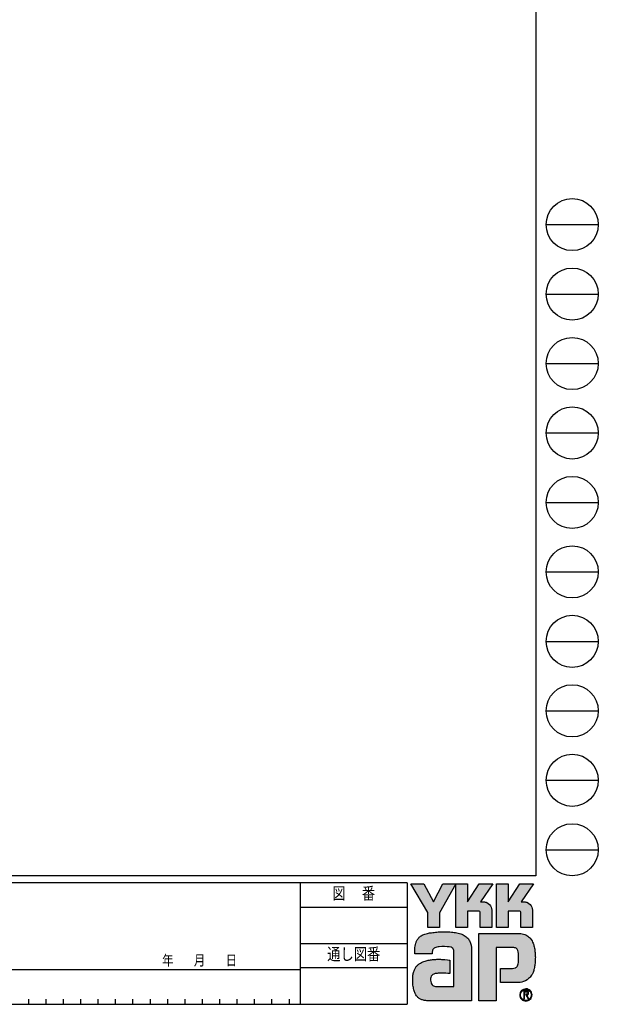
# Model space of a CAD drawing. Units: millimetres. Extents: x 1000 to 33120, y 300 to 23180.
# Drawn here: x 26460 to 33120, y 300 to 11640 of the extents above; entities that cross this region are included whole.
import ezdxf
from ezdxf.enums import TextEntityAlignment as Align

# ---------------------------------------------------------------- set-up
doc = ezdxf.new("R2010")
doc.units = ezdxf.units.MM
doc.layers.add('FRAME', color=3, linetype='Continuous', lineweight=30)
doc.styles.add('text-b', font='extslim2.shx', dxfattribs={"width": 0.8, "bigfont": 'extfont2.shx'})

# ---------------------------------------------------------------- blocks, each defined once
blk = doc.blocks.new('YKKAPLOGO2')
at = {"linetype": 'ByBlock', "lineweight": -2}
h = blk.add_hatch(color=0, dxfattribs=at)
edge = h.paths.add_edge_path()
edge.add_arc((0.9812461011280433, 0.0499824917270516), 0.052247682266868, 44.93442000000285, 90.08535600000255)
edge.add_arc((0.981251923836983, 0.0498822017341042), 0.0523479811302912, 90.09156552177431, 179.923629932956)
edge.add_arc((0.9809328846447092, 0.0498254317724045), 0.0520290493277299, 179.8606450800952, 225.1439939985764)
edge.add_arc((0.981182429632507, 0.0498196496849136), 0.0522012751604403, 224.9453553885787, 269.9844512830166)
edge.add_arc((0.9811792300097124, 0.050077396889492), 0.0524590215891158, 269.9880223087077, 314.9377721061914)
edge.add_arc((0.9815325956150847, 0.0497387438479483), 0.0519697032490447, 314.9257166602815, 360.2350799932709)
edge.add_arc((0.9816606454465391, 0.050142436571853), 0.0518415658770913, 359.7894949650353, 405.1328750314316)
edge.add_line((1.018233057014969, 0.0868848734079987), (1.018233053760317, 0.0868848715586761))
edge = h.paths.add_edge_path(flags=16)
edge.add_arc((0.981079581235172, 0.0493341887890191), 0.0463068099741287, 224.628219000001, 270.1097310000005, ccw=False)
edge.add_arc((0.9807342041553679, 0.0497538398553533), 0.0463589784990285, 179.755127369646, 225.2972179378844, ccw=False)
edge.add_arc((0.9809239227464674, 0.0500508789395752), 0.0465483787867393, 134.8007046283088, 180.1217460165475, ccw=False)
edge.add_arc((0.9810596361753152, 0.0503149962965706), 0.0464574589880506, 89.86602478721397, 135.148996271344, ccw=False)
edge.add_arc((0.9812622969429565, 0.0499617493087367), 0.0468106734070266, 45.03107645709707, 90.11509058956278, ccw=False)
edge.add_arc((0.981293547655602, 0.0499467191359012), 0.0467992329513217, 0.0064280881064178175, 45.071149570043985, ccw=False)
edge.add_arc((0.9810938450353072, 0.0500264032564506), 0.0469989942184798, 270.09072013900766, 359.9092589945101, ccw=False)
edge.add_line((0.9811682615725004, 0.003027467952258), (0.9811682664664791, 0.0030274637384413))
edge = h.paths.add_edge_path(flags=0)
edge.add_arc((0.9880960047901233, 0.0667575003476461), 0.0099490639592777, -1.6106014017748862, 42.86139266983258, ccw=False)
edge.add_line((0.9980411381886808, 0.0664778660316308), (0.9976278936487631, 0.0632985204006893))
edge.add_line((0.9976278936487631, 0.0632985204006893), (0.9964901487985331, 0.0607922569440806))
edge.add_line((0.9964901487985331, 0.0607922569440806), (0.994782019904708, 0.0588825789182364))
edge.add_line((0.994782019904708, 0.0588825789182364), (0.9926597075445833, 0.0574928976529916))
edge.add_line((0.9926597075445833, 0.0574928976529916), (0.9902773968041707, 0.0565456167325202))
edge.add_line((0.9902773968041707, 0.0565456167325202), (0.9877882650237783, 0.0559631397409963))
edge.add_line((0.9877882650237783, 0.0559631397409963), (0.9853485127807349, 0.0556708934995745))
edge.add_line((0.9853485127807349, 0.0556708934995745), (0.9831123251610256, 0.0555902738467685))
edge.add_line((0.9831123251610256, 0.0555902738467685), (0.9772240672691997, 0.0555902738467685))
edge.add_line((0.9772240672691997, 0.0555902738467685), (0.9801959092207679, 0.0505354216158277))
edge.add_line((0.9801959092207679, 0.0505354216158277), (0.9996242378013644, 0.0171649318280731))
edge.add_line((0.9996242378013644, 0.0171649318280731), (1.007401011060178, 0.0171649318280731))
edge.add_line((1.007401011060178, 0.0171649318280731), (0.9886670192393635, 0.0492858169973337))
edge.add_line((0.9886670192393635, 0.0492858169973337), (0.9904204966878971, 0.0496344969957196))
edge.add_line((0.9904204966878971, 0.0496344969957196), (0.9920933544836222, 0.050076897340493))
edge.add_line((0.9920933544836222, 0.050076897340493), (0.9936805538982415, 0.0506120102859933))
edge.add_line((0.9936805538982415, 0.0506120102859933), (0.9951790716947746, 0.0512398358322206))
edge.add_line((0.9951790716947746, 0.0512398358322206), (0.9965818536536069, 0.0519603739791747))
edge.add_line((0.9965818536536069, 0.0519603739791747), (0.9978868842833974, 0.052773624726856))
edge.add_line((0.9978868842833974, 0.052773624726856), (0.999088117110209, 0.0536775725839445))
edge.add_line((0.999088117110209, 0.0536775725839445), (1.00017950566007, 0.0546732252960986))
edge.add_arc((0.9882915828757157, 0.0660031483906535), 0.0164222369199601, 316.3767372757107, 361.6565045120804)
edge.add_line((1.004706956826509, 0.0664778730591859), (1.004634749223265, 0.0682163192218598))
edge.add_line((1.004634749223265, 0.0682163192218598), (1.004417076160695, 0.0698922002545659))
edge.add_line((1.004417076160695, 0.0698922002545659), (1.004058318705705, 0.0715005623280472))
edge.add_line((1.004058318705705, 0.0715005623280472), (1.003557469112646, 0.0730333434770228))
edge.add_line((1.003557469112646, 0.0730333434770228), (1.002918558364155, 0.0744865127188522))
edge.add_line((1.002918558364155, 0.0744865127188522), (1.002140578714578, 0.0758520080882551))
edge.add_line((1.002140578714578, 0.0758520080882551), (1.001227561146553, 0.0771268063482509))
edge.add_line((1.001227561146553, 0.0771268063482509), (1.00017950566007, 0.0783028455335596))
edge.add_line((1.00017950566007, 0.0783028455335596), (0.9988059483253868, 0.0795171790539513))
edge.add_line((0.9988059483253868, 0.0795171790539513), (0.997280221396039, 0.0805753119970309))
edge.add_line((0.997280221396039, 0.0805753119970309), (0.9956103868372842, 0.081477244362799))
edge.add_line((0.9956103868372842, 0.081477244362799), (0.993803498868771, 0.0822189451686148))
edge.add_line((0.993803498868771, 0.0822189451686148), (0.9918656039644435, 0.0827994066688182))
edge.add_line((0.9918656039644435, 0.0827994066688182), (0.98980375634393, 0.0832156056264297))
edge.add_line((0.98980375634393, 0.0832156056264297), (0.9876250102268448, 0.0834675420414487))
edge.add_line((0.9876250102268448, 0.0834675420414487), (0.9853344043414956, 0.0835521926768953))
edge.add_line((0.9853344043414956, 0.0835521926768953), (0.962844544445581, 0.0835521926768953))
edge.add_line((0.962844544445581, 0.0835521926768953), (0.962844544445581, 0.0173866358732899))
edge.add_line((0.962844544445581, 0.0173866358732899), (0.9696417889227946, 0.0173866358732899))
edge.add_line((0.9696417889227946, 0.0173866358732899), (0.9696417889227946, 0.0768033199913668))
edge.add_line((0.9696417889227946, 0.0768033199913668), (0.9853344043414956, 0.0768033199913668))
edge.add_line((0.9853344043414956, 0.0768033199913668), (0.9869548593628945, 0.0767499094713828))
edge.add_line((0.9869548593628945, 0.0767499094713828), (0.988479578546589, 0.0765916934027507))
edge.add_line((0.988479578546589, 0.0765916934027507), (0.9899045309099419, 0.0763296795311311))
edge.add_line((0.9899045309099419, 0.0763296795311311), (0.9912256854702988, 0.0759658833478436))
edge.add_line((0.9912256854702988, 0.0759658833478436), (0.9924390112450328, 0.0755023203442086))
edge.add_line((0.9924390112450328, 0.0755023203442086), (0.9935404772514925, 0.0749399982658861))
edge.add_line((0.9935404772514925, 0.0749399982658861), (0.994525044761384, 0.0742799248585368))
edge.add_line((0.994525044761384, 0.0742799248585368), (0.9953886827920699, 0.0735251233591413))
edge = h.paths.add_edge_path()
edge.add_arc((0.2888696415236495, -0.1159034444774372), 0.7062400160724804, 87.51793533789117, 91.66438817798303, ccw=False)
edge.add_arc((0.2980441028128063, 0.0807829810969769), 0.5093412134494915, 81.92630775827178, 87.59083149003902, ccw=False)
edge.add_arc((0.3251265643207231, 0.2663792750138402), 0.3217817315889469, 73.67137372319672, 82.0594330221652, ccw=False)
edge.add_arc((0.3653003506711655, 0.4008374623326906), 0.1814537687132259, 60.60528288235503, 73.90849856205972, ccw=False)
edge.add_arc((0.3817474280854383, 0.4336364881657851), 0.1448155125235193, 52.173471518694726, 59.905419987328685, ccw=False)
edge.add_arc((0.3964566359849661, 0.4526771293389417), 0.1207551160809914, 43.55041761169451, 52.145605771503426, ccw=False)
edge.add_arc((0.4045599329898834, 0.4605085644747016), 0.1094863412068013, 34.48659260316282, 43.50182013356101, ccw=False)
edge.add_arc((0.4046164763654133, 0.4606754658774527), 0.1093452839783557, 25.589150532184817, 34.43128324084961, ccw=False)
edge.add_arc((0.3948873484272424, 0.4561168115891532), 0.1200891091210316, 17.430889992148195, 25.545905045019026, ccw=False)
edge.add_line((0.5094618416488244, 0.4920901299306787), (0.5136721488365371, 0.4750684358360138))
edge.add_line((0.5136721488365371, 0.4750684358360138), (0.5160574828139404, 0.4568463788105209))
edge.add_line((0.5160574828139404, 0.4568463788105209), (0.516810268822016, 0.4374301431778381))
edge.add_line((0.516810268822016, 0.4374301431778381), (0.516810268822016, 0))
edge.add_line((0.516810268822016, 0), (0.1588499406522026, 5e-16))
edge.add_arc((0.1573846152258218, 0.2756756466933351), 0.2756795410588051, 263.6848746649659, 270.30454692996716, ccw=False)
edge.add_arc((0.144751575922557, 0.1631788670443234), 0.1624759066448767, 253.691018885623, 263.74909316651605, ccw=False)
edge.add_arc((0.1298296342656863, 0.1119254163862797), 0.1090945150732202, 239.8785013092501, 253.6535482446689, ccw=False)
edge.add_arc((0.1216803205149821, 0.0971037955026249), 0.0921855666001412, 223.6420534782413, 239.6366294170112, ccw=False)
edge.add_arc((0.1315007229737249, 0.1057422376683652), 0.1052553969652856, 208.2977657543149, 223.355606159757, ccw=False)
edge.add_arc((0.1750281282756943, 0.1289080277864341), 0.1545631104473806, 196.3102007627962, 208.2099283034402, ccw=False)
edge.add_arc((0.2749937283998853, 0.1584394086296672), 0.2587992870372889, 187.8047148541562, 196.3697110093865, ccw=False)
edge.add_arc((0.4643239229115859, 0.185069681765108), 0.4499924705924881, 181.9094794174698, 187.8904176513078, ccw=False)
edge.add_arc((0.303006404324082, 0.1825310330579531), 0.2886938890442698, 174.5558801097798, 182.4727230497099, ccw=False)
edge.add_arc((0.2165045834468608, 0.1908157858970615), 0.2017962492913178, 164.9753667854606, 174.5673877291292, ccw=False)
edge.add_arc((0.1674695707098278, 0.2038900510662171), 0.1510482502902498, 153.891777935297, 164.9434116692619, ccw=False)
edge.add_arc((0.1451283838558344, 0.2146325454768658), 0.1262593665995702, 142.0468818398376, 153.8077060405064, ccw=False)
edge.add_arc((0.1408164618959296, 0.2177209774146268), 0.1209601121175584, 130.6022050713186, 141.944269337734, ccw=False)
edge.add_arc((0.1479387738203448, 0.2091589759802663), 0.1320961073216915, 120.6072426230107, 130.5308147201121, ccw=False)
edge.add_arc((0.1620041652577047, 0.185242139598837), 0.1598422074916906, 112.58837614452091, 120.5816154340441, ccw=False)
edge.add_arc((0.1809304914828644, 0.1397662104312182), 0.2090993483228371, 106.6130308198974, 112.5902350136696, ccw=False)
edge.add_arc((0.2106953306828905, 0.0397220418587114), 0.3134773965652422, 99.87193010640078, 106.59824860692831, ccw=False)
edge.add_arc((0.2273709020351266, -0.0542210431992852), 0.4088886023840902, 94.78469170294778, 99.9171141639502, ccw=False)
edge.add_arc((0.2354886371798975, -0.1476874386008425), 0.5027064830865261, 90.80098592879739, 94.81811646898808, ccw=False)
edge.add_arc((0.2367229485111748, -0.2172863637400388), 0.5723159218077685, 87.57779436069058, 90.82713927416393, ccw=False)
edge.add_line((0.2609106631357751, 0.3545182084836489), (0.2889841687203463, 0.3526656324718716))
edge.add_line((0.2889841687203463, 0.3526656324718716), (0.3110537986760067, 0.3501916168763852))
edge.add_line((0.3110537986760067, 0.3501916168763852), (0.3254907630022595, 0.3478738018582105))
edge.add_line((0.3254907630022595, 0.3478738018582105), (0.3306645292210905, 0.3464901670669263))
edge.add_line((0.3306645292210905, 0.3464901670669263), (0.3306645292210905, 0.2330190134880369))
edge.add_line((0.3306645292210905, 0.2330190134880369), (0.3142503679097697, 0.2347513282777073))
edge.add_line((0.3142503679097697, 0.2347513282777073), (0.2962490071838363, 0.2357258183310007))
edge.add_line((0.2962490071838363, 0.2357258183310007), (0.2778233855350113, 0.2361027152078691))
edge.add_line((0.2778233855350113, 0.2361027152078691), (0.2601384569463361, 0.2360462814509047))
edge.add_line((0.2601384569463361, 0.2360462814509047), (0.2443571599095455, 0.2357197718570402))
edge.add_line((0.2443571599095455, 0.2357197718570402), (0.2316434406620273, 0.2352844257318875))
edge.add_line((0.2316434406620273, 0.2352844257318875), (0.2231612454411695, 0.2349034978723786))
edge.add_line((0.2231612454411695, 0.2349034978723786), (0.2200755282300137, 0.2347412508211065))
edge.add_line((0.2200755282300137, 0.2347412508211065), (0.207246925977251, 0.23239723441577))
edge.add_line((0.207246925977251, 0.23239723441577), (0.1961849018665941, 0.2287260169761133))
edge.add_line((0.1961849018665941, 0.2287260169761133), (0.1868914713893767, 0.2237024048606348))
edge.add_line((0.1868914713893767, 0.2237024048606348), (0.1793676422912524, 0.2173032199191526))
edge.add_line((0.1793676422912524, 0.2173032199191526), (0.173611399080894, 0.2095042762558251))
edge.add_line((0.173611399080894, 0.2095042762558251), (0.1696247572496354, 0.2002834034661302))
edge.add_line((0.1696247572496354, 0.2002834034661302), (0.1674067090518097, 0.1896154079085665))
edge.add_line((0.1674067090518097, 0.1896154079085665), (0.1669592699787338, 0.1774771114329521))
edge.add_line((0.1669592699787338, 0.1774771114329521), (0.1683751526311416, 0.1641285124195865))
edge.add_line((0.1683751526311416, 0.1641285124195865), (0.171210948918598, 0.1530936974417548))
edge.add_line((0.171210948918598, 0.1530936974417548), (0.1752903033505803, 0.1441620476565018))
edge.add_line((0.1752903033505803, 0.1441620476565018), (0.1804368604365862, 0.1371229442208714))
edge.add_line((0.1804368604365862, 0.1371229442208714), (0.1864712414491225, 0.1317657682919078))
edge.add_line((0.1864712414491225, 0.1317657682919078), (0.1932170908976667, 0.1278778855353349))
edge.add_line((0.1932170908976667, 0.1278778855353349), (0.2004970455460628, 0.1252506925995168))
edge.add_line((0.2004970455460628, 0.1252506925995168), (0.2081327344124543, 0.1236715551501777))
edge.add_line((0.2081327344124543, 0.1236715551501777), (0.3657048535675898, 0.1236715551501777))
edge.add_line((0.3657048535675898, 0.1236715551501777), (0.3657048535675898, 0.4152113668644841))
edge.add_line((0.3657048535675898, 0.4152113668644841), (0.3657502021222949, 0.4209917959706796))
edge.add_line((0.3657502021222949, 0.4209917959706796), (0.3654488861699292, 0.4266422258867255))
edge.add_line((0.3654488861699292, 0.4266422258867255), (0.3647092008554362, 0.4320870756881156))
edge.add_line((0.3647092008554362, 0.4320870756881156), (0.3634404490693955, 0.4372517721960044))
edge.add_line((0.3634404490693955, 0.4372517721960044), (0.361550925956757, 0.4420637577228673))
edge.add_line((0.361550925956757, 0.4420637577228673), (0.3589489266624404, 0.4464474513441976))
edge.add_line((0.3589489266624404, 0.4464474513441976), (0.3555417385857254, 0.4503302953724703))
edge.add_line((0.3555417385857254, 0.4503302953724703), (0.3512396723628619, 0.4536367088831791))
edge.add_line((0.3512396723628619, 0.4536367088831791), (0.3419986446599642, 0.4572645932594526))
edge.add_line((0.3419986446599642, 0.4572645932594526), (0.3272230777919324, 0.4603382175226844))
edge.add_line((0.3272230777919324, 0.4603382175226844), (0.3083721874745489, 0.4626056452578552))
edge.add_line((0.3083721874745489, 0.4626056452578552), (0.2869061971692697, 0.4638159477956063))
edge.add_line((0.2869061971692697, 0.4638159477956063), (0.2642843225918874, 0.463719204212239))
edge.add_line((0.2642843225918874, 0.463719204212239), (0.2419667872037569, 0.4620654935840439))
edge.add_arc((0.2627474271121496, 0.2759832270415436), 0.1872390047949316, 96.3720746533219, 102.7534079932569)
edge.add_arc((0.2432356926092474, 0.3601517667406939), 0.1008406520402351, 102.4978957058443, 112.8463169705322)
edge.add_line((0.2040832325935312, 0.4530814281982582), (0.1971896242896928, 0.4491985969962049))
edge.add_line((0.1971896242896928, 0.4491985969962049), (0.1918072547192233, 0.4444571536655476))
edge.add_line((0.1918072547192233, 0.4444571536655476), (0.1877389854895031, 0.4389216067547505))
edge.add_line((0.1877389854895031, 0.4389216067547505), (0.1847842752141581, 0.4326554442403984))
edge.add_line((0.1847842752141581, 0.4326554442403984), (0.1827466134894856, 0.4257241695903961))
edge.add_line((0.1827466134894856, 0.4257241695903961), (0.1814274744204456, 0.4181922785269885))
edge.add_line((0.1814274744204456, 0.4181922785269885), (0.1806263166206845, 0.4101222512811007))
edge.add_line((0.1806263166206845, 0.4101222512811007), (0.180146629686486, 0.4015805990662971))
edge.add_line((0.180146629686486, 0.4015805990662971), (0.0318236001995264, 0.4012198261199901))
edge.add_line((0.0318236001995264, 0.4012198261199901), (0.0322559230877029, 0.4215057462573181))
edge.add_line((0.0322559230877029, 0.4215057462573181), (0.0330802590376483, 0.4442969221055926))
edge.add_arc((0.3020321980853672, 0.4289066620532453), 0.2693919182566671, 171.5562215410652, 176.7249302595971, ccw=False)
edge.add_arc((0.2107455970429363, 0.4425317232110217), 0.17709415161994, 163.4838524863008, 171.5798233267276, ccw=False)
edge.add_arc((0.1649421615459198, 0.4561195885300596), 0.1293177480461479, 152.2125045740734, 163.4864976584933, ccw=False)
edge.add_arc((0.1451536905954682, 0.4663523194625717), 0.1070409349827952, 138.0385215069419, 152.1201504079557, ccw=False)
edge.add_arc((0.1451383062552762, 0.4658517252465141), 0.1073648894358692, 122.60462867217839, 137.8343845030835, ccw=False)
edge.add_arc((0.159333815397397, 0.4428904968423212), 0.1343573613646242, 108.37420791968111, 122.4280899168763, ccw=False)
edge.add_arc((0.1818186920917547, 0.3629311161813025), 0.2173623681110479, 100.9315937394664, 107.3549899713762, ccw=False)
edge.add_arc((0.2552918981457934, 0.0064763052633642), 0.5813000368525687, 97.86054447666328, 101.37937906247248, ccw=False)
edge.add_arc((0.2897866337005366, -0.2331786216689409), 0.8234219014309108, 94.9020122383061, 97.95760039022957, ccw=False)
edge.add_arc((0.2921358874186389, -0.2523604021260669), 0.8427345608380448, 91.61689723320723, 94.94970856324022, ccw=False)
edge = h.paths.add_edge_path()
edge.add_arc((0.8231022365719143, 0.326062522114662), 0.2343449332086594, 339.22498221091587, 347.3145741352372, ccw=False)
edge.add_arc((0.9327593111015936, 0.2836029544882395), 0.1167601006921798, 326.2325061058077, 339.6193101912123, ccw=False)
edge.add_arc((0.8884076187676502, 0.3166572618900313), 0.172025259001961, 318.6736738685102, 325.2911172618525, ccw=False)
edge.add_arc((0.9056636716129601, 0.301522352935606), 0.1490723541492888, 311.5703269329227, 318.6624294560623, ccw=False)
edge.add_line((1.004578969224013, 0.1899950886899172), (0.9908901061654903, 0.1793555493433332))
edge.add_line((0.9908901061654903, 0.1793555493433332), (0.9766305050754203, 0.170991260364703))
edge.add_line((0.9766305050754203, 0.170991260364703), (0.9619083487273684, 0.1647492837461928))
edge.add_line((0.9619083487273684, 0.1647492837461928), (0.9468284426699938, 0.1604784576387912))
edge.add_line((0.9468284426699938, 0.1604784576387912), (0.9314986156889231, 0.1580276201934863))
edge.add_line((0.9314986156889231, 0.1580276201934863), (0.9160236733327922, 0.1572435940699476))
edge.add_line((0.9160236733327922, 0.1572435940699476), (0.7636192739225266, 0.1572435940699476))
edge.add_line((0.7636192739225266, 0.1572435940699476), (0.7636192739225266, 0.2769647862326279))
edge.add_line((0.7636192739225266, 0.2769647862326279), (0.8495598238138038, 0.2769647862326279))
edge.add_line((0.8495598238138038, 0.2769647862326279), (0.8654056165728363, 0.2771854825321845))
edge.add_line((0.8654056165728363, 0.2771854825321845), (0.879337700323386, 0.2785348539710262))
edge.add_line((0.879337700323386, 0.2785348539710262), (0.8912946025801844, 0.2820418088680883))
edge.add_arc((0.8774454935949675, 0.3132694942002916), 0.034160886272044, 293.9167198020605, 314.0937636770703)
edge.add_arc((0.872788935273078, 0.3173801215128744), 0.0403562445720156, 314.7809858171797, 333.9292818603018)
edge.add_arc((0.8428172084432192, 0.3319332131454714), 0.0736742794462156, 334.0067642612878, 347.3498910530277)
edge.add_arc((0.7610589872410767, 0.3508664150472065), 0.1575952041420177, 347.1430841970991, 355.4000769567)
edge.add_arc((0.5821453548684495, 0.3662422521737009), 0.3371670762823485, 355.2339044354762, 360.2919344246407)
edge.add_line((0.9193080545233552, 0.3679601841289399), (0.9191224912375237, 0.386849373007307))
edge.add_line((0.9191224912375237, 0.386849373007307), (0.9182215666174176, 0.403864150732029))
edge.add_line((0.9182215666174176, 0.403864150732029), (0.9160901845463545, 0.4188059956339747))
edge.add_line((0.9160901845463545, 0.4188059956339747), (0.9122164102290232, 0.4314753740724555))
edge.add_arc((0.8744583205688345, 0.4157153166626668), 0.0409151896530699, 22.65543833575849, 39.38165319252862)
edge.add_arc((0.8802151642354465, 0.4201169319022766), 0.0336736945824236, 39.80779662169855, 59.7537818176739)
edge.add_arc((0.8761143769198433, 0.4124141142770597), 0.0423948975675661, 60.2099075952312, 77.92418213913811)
edge.add_arc((0.8697976792645087, 0.3827578841939647), 0.0727163786707092, 77.94572257653994, 90.63794058773097)
edge.add_line((0.8689880599298625, 0.4554697556010117), (0.727519808887292, 0.4554697982388573))
edge.add_line((0.727519808887292, 0.4554697982388573), (0.727519808887292, 0))
edge.add_line((0.727519808887292, 0), (0.5792592596312572, 0))
edge.add_line((0.5792592596312572, 0), (0.5792592596312572, 0.5762864099340403))
edge.add_line((0.5792592596312572, 0.5762864099340403), (0.9238357176897098, 0.5762864099340398))
edge.add_arc((0.9182044986101962, 0.4177652914335401), 0.1586211071672713, 78.73197638228368, 87.96551099663088, ccw=False)
edge.add_arc((0.9228558631861302, 0.4415497763755467), 0.1343862513608244, 69.0303397675134, 78.69541395760581, ccw=False)
edge.add_arc((0.927191944134217, 0.4531125855842009), 0.1220375101878603, 59.39483710465089, 68.98849810507397, ccw=False)
edge.add_arc((0.9291962296410485, 0.4566353908046253), 0.1179850453546122, 50.30120407773393, 59.36159834971329, ccw=False)
edge.add_arc((0.9284659261183289, 0.4558067623478763), 0.1190890898894064, 42.05209438652213, 50.28551138205171, ccw=False)
edge.add_line((1.016893878338173, 0.5355733505718437), (1.02656430253218, 0.5233696853234531))
edge.add_line((1.02656430253218, 0.5233696853234531), (1.033807978336805, 0.5115458054937824))
edge.add_line((1.033807978336805, 0.5115458054937824), (1.038861822822094, 0.5008455620750889))
edge.add_arc((0.8696510532008808, 0.4219238188015519), 0.1867108087849701, 14.762666767432506, 25.004857483356773, ccw=False)
edge.add_arc((0.7551395843949523, 0.3907135097869998), 0.3053967288500879, 7.913901303101625, 14.95041339176612, ccw=False)
edge.add_arc((0.6407615023415933, 0.3740824421080009), 0.4209759537608216, 2.543761248856697, 8.0125134686524, ccw=False)
edge.add_arc((0.5752015653601033, 0.3706344277871104), 0.4866246141711114, -2.235807907604112, 2.606741948428123, ccw=False)
edge.add_arc((0.5939163264051242, 0.3694308797568436), 0.4678773855338832, 352.8936963416039, 357.82205712252266, ccw=False)
edge.add_arc((0.6917800944539579, 0.3566981730732821), 0.3691905806041192, 347.15165836895227, 352.9756549716377, ccw=False)
edge = h.paths.add_edge_path()
edge.add_arc((0.6195730833178592, 0.77095217117839), 0.0741171530377687, 78.2679820538109, 90.11215451062168, ccw=False)
edge.add_arc((0.6206354389486247, 0.7763468734841168), 0.0686191596028953, 66.1996322208181, 78.22058292401289, ccw=False)
edge.add_line((0.6483267810517752, 0.8391304592142573), (0.6603243360190886, 0.8322778665565833))
edge.add_line((0.6603243360190886, 0.8322778665565833), (0.6704834200183122, 0.8233421857886899))
edge.add_line((0.6704834200183122, 0.8233421857886899), (0.6786511985932254, 0.8127044226009285))
edge.add_line((0.6786511985932254, 0.8127044226009285), (0.6846755021491631, 0.8007434893614872))
edge.add_line((0.6846755021491631, 0.8007434893614872), (0.6884011378544636, 0.787841321675535))
edge.add_line((0.6884011378544636, 0.787841321675535), (0.6896779516057724, 0.7743768319112609))
edge.add_line((0.6896779516057724, 0.7743768319112609), (0.6896779516057724, 0.6254652789588208))
edge.add_line((0.6896779516057724, 0.6254652789588208), (0.5916636009611349, 0.6254652789588208))
edge.add_line((0.5916636009611349, 0.6254652789588208), (0.5916636009611284, 0.7524936349027119))
edge.add_arc((0.577758071202747, 0.7528387797302378), 0.0139098124650621, 358.5781712163345, 452.1682981404213)
edge.add_line((0.5772317947105762, 0.7667386328182018), (0.4829369139498851, 0.7667391275535451))
edge.add_line((0.4829369139498851, 0.7667391275535451), (0.4829369139498851, 0.6258260519051281))
edge.add_line((0.4829369139498851, 0.6258260519051281), (0.3824757568425696, 0.6258260519051281))
edge.add_line((0.3824757568425696, 0.6258260519051281), (0.3824757568425696, 1))
edge.add_line((0.3824757568425696, 1), (0.4829369139498851, 1))
edge.add_line((0.4829369139498851, 1), (0.4829369139498851, 0.8469294807084272))
edge.add_line((0.4829369139498851, 0.8469294807084272), (0.5817483914116496, 1))
edge.add_line((0.5817483914116496, 1), (0.6997594391891818, 1))
edge.add_line((0.6997594391891818, 1), (0.5938856801416015, 0.8450691822199269))
edge.add_line((0.5938856801416015, 0.8450691822199269), (0.5976385249797236, 0.8450691822199269))
edge.add_line((0.5976385249797236, 0.8450691822199269), (0.6017793518969773, 0.8450691822199269))
edge.add_line((0.6017793518969773, 0.8450691822199269), (0.606032038582495, 0.8450691822199269))
edge.add_line((0.606032038582495, 0.8450691822199269), (0.6101255014537234, 0.8450691822199269))
edge.add_line((0.6101255014537234, 0.8450691822199269), (0.6137846259454616, 0.8450691822199269))
edge.add_line((0.6137846259454616, 0.8450691822199269), (0.6167373207294795, 0.8450691822199269))
edge.add_line((0.6167373207294795, 0.8450691822199269), (0.6187094789862532, 0.8450691822199269))
edge.add_line((0.6187094789862532, 0.8450691822199269), (0.6194280016418655, 0.8450691822199269))
h.paths.add_polyline_path([(4e-16, 1), (0.1092325753326035, 1), (0.1912509791148641, 0.8454017382877518), (0.2730537253258682, 1), (0.3823638970743057, 1), (0.2422902735607242, 0.7507713975696423), (0.2422902735607242, 0.6257151998825196), (0.1426625221143093, 0.6257151998825196), (0.1426625221143093, 0.7541322293459956)])
edge = h.paths.add_edge_path()
edge.add_arc((0.9666439621569415, 0.7708198794699588), 0.0742494352910776, 78.2785069830033, 90.10825959996419, ccw=False)
edge.add_arc((0.9676674920936378, 0.776026900256392), 0.0689430858496549, 66.2482987955566, 78.2322632326792, ccw=False)
edge.add_line((0.995435965367719, 0.8391304736773918), (1.007468530019404, 0.8322778665565833))
edge.add_line((1.007468530019404, 0.8322778665565833), (1.017668931590689, 0.8233421857886899))
edge.add_line((1.017668931590689, 0.8233421857886899), (1.025877019992003, 0.8127044226009285))
edge.add_line((1.025877019992003, 0.8127044226009285), (1.031936594646044, 0.8007434893614872))
edge.add_line((1.031936594646044, 0.8007434893614872), (1.035688431738506, 0.787841321675535))
edge.add_line((1.035688431738506, 0.787841321675535), (1.036973307455103, 0.7743768319112609))
edge.add_line((1.036973307455103, 0.7743768319112609), (1.036973307455103, 0.6257151998825196))
edge.add_line((1.036973307455103, 0.6257151998825196), (0.938736245019588, 0.6257151998825196))
edge.add_line((0.938736245019588, 0.6257151998825196), (0.9387362450195812, 0.7524936349027116))
edge.add_arc((0.924895765899572, 0.7529045542786826), 0.0138465778084318, 358.2994062850051, 452.4345457850627)
edge.add_line((0.924307590207327, 0.7667386341671322), (0.830118394539618, 0.7667391275535451))
edge.add_line((0.830118394539618, 0.7667391275535451), (0.830118394539618, 0.6257151998825196))
edge.add_line((0.830118394539618, 0.6257151998825196), (0.729602819166666, 0.6257151998825196))
edge.add_line((0.729602819166666, 0.6257151998825196), (0.729602819166666, 1))
edge.add_line((0.729602819166666, 1), (0.830118394539618, 1))
edge.add_line((0.830118394539618, 1), (0.830118394539618, 0.8469294807084272))
edge.add_line((0.830118394539618, 0.8469294807084272), (0.9288210354700991, 1))
edge.add_line((0.9288210354700991, 1), (1.046833090993288, 1))
edge.add_line((1.046833090993288, 1), (0.9409583242000511, 0.8450691822199269))
edge.add_line((0.9409583242000511, 0.8450691822199269), (0.9447514788645772, 0.8450691822199269))
edge.add_line((0.9447514788645772, 0.8450691822199269), (0.9489104452037077, 0.8450691822199269))
edge.add_line((0.9489104452037077, 0.8450691822199269), (0.953166155126216, 0.8450691822199269))
edge.add_line((0.953166155126216, 0.8450691822199269), (0.9572515560321594, 0.8450691822199269))
edge.add_line((0.9572515560321594, 0.8450691822199269), (0.9608955643389949, 0.8450691822199269))
edge.add_line((0.9608955643389949, 0.8450691822199269), (0.9638321351924497, 0.8450691822199269))
edge.add_line((0.9638321351924497, 0.8450691822199269), (0.9657911927556412, 0.8450691822199269))
edge.add_line((0.9657911927556412, 0.8450691822199269), (0.9665036689373092, 0.8450691822199269))
at = {"color": 0, "linetype": 'ByBlock', "lineweight": -2}
blk.add_lwpolyline([(0, 1), (0.10923258, 1), (0.19125098, 0.84540174), (0.27305373, 1), (0.3823639, 1), (0.24229027, 0.7507714), (0.24229027, 0.6257152), (0.14266252, 0.6257152), (0.14266252, 0.75413223)], close=True, dxfattribs=at)
for points in [[(0.619428, 0.84506918, -0.05172601), (0.63464366, 0.84352097, -0.05249945), (0.64832678, 0.83913046), (0.66032434, 0.83227787), (0.67048342, 0.82334219), (0.6786512, 0.81270442), (0.6846755, 0.80074349), (0.68840114, 0.78784132), (0.68967795, 0.77437683), (0.68967795, 0.62546528), (0.5916636, 0.62546528), (0.5916636, 0.75249363, 0.4326875), (0.57723179, 0.76673863), (0.48293691, 0.76673913), (0.48293691, 0.62582605), (0.38247576, 0.62582605), (0.38247576, 1), (0.48293691, 1), (0.48293691, 0.84692948), (0.58174839, 1), (0.69975944, 1), (0.59388568, 0.84506918), (0.59763852, 0.84506918), (0.60177935, 0.84506918), (0.60603204, 0.84506918), (0.6101255, 0.84506918), (0.61378463, 0.84506918), (0.61673732, 0.84506918), (0.61870948, 0.84506918)], [(0.96650367, 0.84506918, -0.05166292), (0.98172808, 0.84352097, -0.05233762), (0.99543597, 0.83913047), (1.00746853, 0.83227787), (1.01766893, 0.82334219), (1.02587702, 0.81270442), (1.03193659, 0.80074349), (1.03568843, 0.78784132), (1.03697331, 0.77437683), (1.03697331, 0.6257152), (0.93873625, 0.6257152), (0.93873625, 0.75249363, 0.43551369), (0.92430759, 0.76673863), (0.83011839, 0.76673913), (0.83011839, 0.6257152), (0.72960282, 0.6257152), (0.72960282, 1), (0.83011839, 1), (0.83011839, 0.84692948), (0.92882104, 1), (1.04683309, 1), (0.94095832, 0.84506918), (0.94475148, 0.84506918), (0.94891045, 0.84506918), (0.95316616, 0.84506918), (0.95725156, 0.84506918), (0.96089556, 0.84506918), (0.96383214, 0.84506918), (0.96579119, 0.84506918)], [(0.26835692, 0.59003861, -0.01809429), (0.31945453, 0.589674, -0.02472118), (0.36957937, 0.58507573, -0.03661616), (0.41559428, 0.57518192, -0.05811151), (0.45436211, 0.5589307, -0.0337498), (0.47055885, 0.54802208, -0.03752118), (0.48397612, 0.53587651, -0.03935665), (0.494805, 0.5225012, -0.03860024), (0.50323655, 0.50790333, -0.03542324), (0.50946184, 0.49209013), (0.51367215, 0.47506844), (0.51605748, 0.45684638), (0.51681027, 0.43743014), (0.51681027, 0), (0.15884994, 0, -0.0288918), (0.12706078, 0.00166894, -0.04391483), (0.09912555, 0.00724078, -0.06017746), (0.07508215, 0.01756268, -0.06990303), (0.05496881, 0.03348185, -0.06579693), (0.03882378, 0.05584551, -0.05196907), (0.02668536, 0.0855009, -0.03738925), (0.01859178, 0.12329522, -0.02610269), (0.01458133, 0.17007569, -0.03455749), (0.01561475, 0.20992084, -0.04187754), (0.02160685, 0.2431283, -0.04825926), (0.03183361, 0.27036156, -0.05136137), (0.04557107, 0.29228414, -0.04952953), (0.06209521, 0.30955949, -0.04332683), (0.08068201, 0.32285115, -0.03489123), (0.10060749, 0.33282256, -0.02608639), (0.12114767, 0.34013724, -0.02935753), (0.15695074, 0.34855792, -0.02239816), (0.19326485, 0.35324266, -0.01752983), (0.22846111, 0.35496992, -0.01417889), (0.26091066, 0.35451821), (0.28898417, 0.35266563), (0.3110538, 0.35019162), (0.32549076, 0.3478738), (0.33066453, 0.34649017), (0.33066453, 0.23301901), (0.31425037, 0.23475133), (0.29624901, 0.23572582), (0.27782339, 0.23610272), (0.26013846, 0.23604628), (0.24435716, 0.23571977), (0.23164344, 0.23528443), (0.22316125, 0.2349035), (0.22007553, 0.23474125), (0.20724693, 0.23239723), (0.1961849, 0.22872602), (0.18689147, 0.2237024), (0.17936764, 0.21730322), (0.1736114, 0.20950428), (0.16962476, 0.2002834), (0.16740671, 0.18961541), (0.16695927, 0.17747711), (0.16837515, 0.16412851), (0.17121095, 0.1530937), (0.1752903, 0.14416205), (0.18043686, 0.13712294), (0.18647124, 0.13176577), (0.19321709, 0.12787789), (0.20049705, 0.12525069), (0.20813273, 0.12367156), (0.36570485, 0.12367156), (0.36570485, 0.41521137), (0.3657502, 0.4209918), (0.36544889, 0.42664223), (0.3647092, 0.43208708), (0.36344045, 0.43725177), (0.36155093, 0.44206376), (0.35894893, 0.44644745), (0.35554174, 0.4503303), (0.35123967, 0.45363671), (0.34199864, 0.45726459), (0.32722308, 0.46033822), (0.30837219, 0.46260565), (0.2869062, 0.46381595), (0.26428432, 0.4637192), (0.24196679, 0.46206549, 0.02785102), (0.2214134, 0.45860289, 0.04518422), (0.20408323, 0.45308143), (0.19718962, 0.4491986), (0.19180725, 0.44445715), (0.18773899, 0.43892161), (0.18478428, 0.43265544), (0.18274661, 0.42572417), (0.18142747, 0.41819228), (0.18062632, 0.41012225), (0.18014663, 0.4015806), (0.0318236, 0.40121983), (0.03225592, 0.42150575), (0.03308026, 0.44429692, -0.02255657), (0.03556037, 0.46846387, -0.03534004), (0.04095841, 0.49287703, -0.04923179), (0.05053698, 0.51640669, -0.06152013), (0.06555864, 0.53792319, -0.06655033), (0.08728593, 0.55629686, -0.06139861), (0.11698144, 0.57039805, -0.02803469), (0.14059877, 0.57634929, -0.01535502), (0.1757919, 0.58231438, -0.01333331), (0.21942366, 0.58723145, -0.01454316)], [(1.05172691, 0.27460083, -0.03531217), (1.04221016, 0.24294053, -0.05847747), (1.02982198, 0.21870488, -0.02888207), (1.01759184, 0.20306093, -0.03095502), (1.00457897, 0.18999509), (0.99089011, 0.17935555), (0.97663051, 0.17099126), (0.96190835, 0.16474928), (0.94682844, 0.16047846), (0.93149862, 0.15802762), (0.91602367, 0.15724359), (0.76361927, 0.15724359), (0.76361927, 0.27696479), (0.84955982, 0.27696479), (0.86540562, 0.27718548), (0.8793377, 0.27853485), (0.8912946, 0.28204181, 0.08826713), (0.90121582, 0.28873508, 0.08374516), (0.90903902, 0.29964435, 0.05828624), (0.91470309, 0.31579879, 0.03604352), (0.91814658, 0.33822766, 0.0220734), (0.91930805, 0.36796018), (0.91912249, 0.38684937), (0.91822157, 0.40386415), (0.91609018, 0.418806), (0.91221641, 0.43147537, 0.07311173), (0.90608318, 0.44167531, 0.08725118), (0.89717718, 0.44920658, 0.07744739), (0.88498364, 0.45387088, 0.05543693), (0.86898806, 0.45546976), (0.72751981, 0.4554698), (0.72751981, 0), (0.57925926, 0), (0.57925926, 0.57628641), (0.92383572, 0.57628641, -0.04031071), (0.94919888, 0.5733288, -0.04219686), (0.97094915, 0.56703563, -0.04188471), (0.98932356, 0.5581498, -0.03955404), (1.00455937, 0.54741462, -0.03594052), (1.01689388, 0.53557335), (1.0265643, 0.52336969), (1.03380798, 0.51154581), (1.03886182, 0.50084556, -0.04471976), (1.05019847, 0.46950067, -0.03071223), (1.05762774, 0.43276202, -0.02386646), (1.06132263, 0.39276638, -0.02113275), (1.06145573, 0.35165008, -0.02150735), (1.05819963, 0.31154946, -0.02541745)], [(1.01823305, 0.08688487, 0.1995971), (0.98116827, 0.10223012, 0.41335534), (0.92890399, 0.04995198, 0.20019794), (0.94423537, 0.01294299, 0.19908971), (0.98116826, -0.00238162, 0.19868444), (1.01823305, 0.012943, 0.20031601), (1.03350186, 0.04995197, 0.20047039), (1.01823306, 0.08688487)], [(0.98116827, 0.00302746, -0.2010974), (0.94812394, 0.01680349, -0.20137243), (0.93437565, 0.04995197, -0.20036901), (0.94812394, 0.08307984, -0.20019623), (0.98116827, 0.09677233, -0.19929348), (1.01434448, 0.08307984, -0.19920596), (1.02809278, 0.04995197, -0.41328625), (0.98116826, 0.00302747)], [(0.99538868, 0.07352512, -0.19651844), (0.99804114, 0.06647787), (0.99762789, 0.06329852), (0.99649015, 0.06079226), (0.99478202, 0.05888258), (0.99265971, 0.0574929), (0.9902774, 0.05654562), (0.98778827, 0.05596314), (0.98534851, 0.05567089), (0.98311233, 0.05559027), (0.97722407, 0.05559027), (0.98019591, 0.05053542), (0.99962424, 0.01716493), (1.00740101, 0.01716493), (0.98866702, 0.04928582), (0.9904205, 0.0496345), (0.99209335, 0.0500769), (0.99368055, 0.05061201), (0.99517907, 0.05123984), (0.99658185, 0.05196037), (0.99788688, 0.05277362), (0.99908812, 0.05367757), (1.00017951, 0.05467323, 0.20018169), (1.00470696, 0.06647787), (1.00463475, 0.06821632), (1.00441708, 0.0698922), (1.00405832, 0.07150056), (1.00355747, 0.07303334), (1.00291856, 0.07448651), (1.00214058, 0.07585201), (1.00122756, 0.07712681), (1.00017951, 0.07830285), (0.99880595, 0.07951718), (0.99728022, 0.08057531), (0.99561039, 0.08147724), (0.9938035, 0.08221895), (0.9918656, 0.08279941), (0.98980376, 0.08321561), (0.98762501, 0.08346754), (0.9853344, 0.08355219), (0.96284454, 0.08355219), (0.96284454, 0.01738664), (0.96964179, 0.01738664), (0.96964179, 0.07680332), (0.9853344, 0.07680332), (0.98695486, 0.07674991), (0.98847958, 0.07659169), (0.98990453, 0.07632968), (0.99122569, 0.07596588), (0.99243901, 0.07550232), (0.99354048, 0.07494), (0.99452504, 0.07427992)]]:
    blk.add_lwpolyline(points, format="xyb", close=True, dxfattribs=at)

msp = doc.modelspace()

# ---------------------------------------------------------------- linework, layer by layer
at = {"layer": 'FRAME'}
for p, q in [((32400.07923023, 22980), (32400.07923023, 1780)), ((32400.07923023, 1780), (1200.07923023, 1780)), ((29690.07923023, 1700), (25560.07923023, 1700)), ((29690.07923023, 1700), (29690.07923023, 300)), ((30920.07923023, 1700), (29690.07923023, 1700)), ((30920.07923023, 1700), (30920.07923023, 300)), ((29690.07923023, 1000), (30920.07923023, 1000)), ((25560.07923023, 700), (29690.07923023, 700)), ((25560.07923023, 300), (29690.07923023, 300)), ((29690.07923023, 300), (30920.07923023, 300))]:
    msp.add_line(p, q, dxfattribs=at)
at = {"layer": 'FRAME', "color": 94}
for p, q in [((32520.07923023, 9280), (33120.07923023, 9280)), ((32520.07923023, 8480), (33120.07923023, 8480)), ((32520.07923023, 7680), (33120.07923023, 7680)), ((32520.07923023, 6880), (33120.07923023, 6880)), ((32520.07923023, 6080), (33120.07923023, 6080)), ((32520.07923023, 5280), (33120.07923023, 5280)), ((32520.07923023, 4480), (33120.07923023, 4480)), ((32520.07923023, 3680), (33120.07923023, 3680)), ((32520.07923023, 2880), (33120.07923023, 2880)), ((32520.07923023, 2080), (33120.07923023, 2080)), ((29690.07923023, 1420), (30920.07923023, 1420)), ((30920.07923023, 720), (29690.07923023, 720)), ((26560.07923023, 360), (26560.07923023, 300)), ((26760.07923023, 360), (26760.07923023, 300)), ((26960.07923023, 360), (26960.07923023, 300)), ((27160.07923023, 360), (27160.07923023, 300)), ((27360.07923023, 360), (27360.07923023, 300)), ((27560.07923023, 360), (27560.07923023, 300)), ((27760.07923023, 360), (27760.07923023, 300)), ((27960.07923023, 360), (27960.07923023, 300)), ((28160.07923023, 360), (28160.07923023, 300)), ((28360.07923023, 360), (28360.07923023, 300)), ((28560.07923023, 360), (28560.07923023, 300)), ((28760.07923023, 360), (28760.07923023, 300)), ((28960.07923023, 360), (28960.07923023, 300)), ((29160.07923023, 360), (29160.07923023, 300)), ((29360.07923023, 360), (29360.07923023, 300)), ((29560.07923023, 360), (29560.07923023, 300))]:
    msp.add_line(p, q, dxfattribs=at)
at = {"layer": 'FRAME'}
for centre in [(32820.07923023, 9280), (32820.07923023, 8480), (32820.07923023, 7680), (32820.07923023, 6880), (32820.07923023, 6080), (32820.07923023, 5280), (32820.07923023, 4480), (32820.07923023, 3680), (32820.07923023, 2880), (32820.07923023, 2080)]:
    msp.add_circle(centre, 300, dxfattribs=at)

# ---------------------------------------------------------------- block references
at = {"layer": 'FRAME', "color": 94, "xscale": 1348, "yscale": 1348, "zscale": 1348}
msp.add_blockref('YKKAPLOGO2', (30964.07923023, 340), dxfattribs=at)

# ---------------------------------------------------------------- texts
at = {"layer": 'FRAME', "style": 'text-b', "width": 0.8}
for s, p in [('図\u3000 番', (30305.07923023, 1560)), ('通し図番', (30305.07923023, 860))]:
    msp.add_text(s, height=140, dxfattribs=at).set_placement(p, align=Align.MIDDLE)
msp.add_text('年        月        日', height=120, dxfattribs=at).set_placement((28099.62756504, 747.14158672))

doc.saveas('drawing.dxf')
